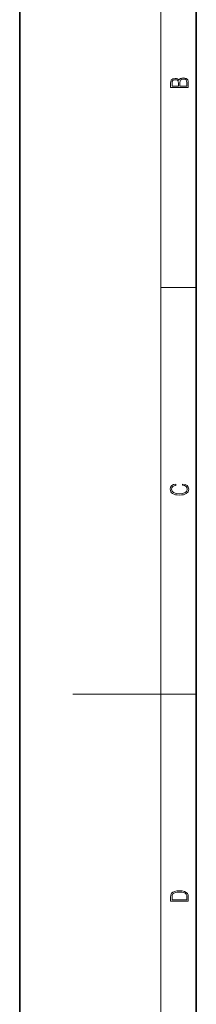
# Model space of a CAD drawing. Extents: x 0 to 210, y 0 to 297.
# Drawn here: x 0 to 20, y 113 to 225 of the extents above; entities that cross this region are included whole.
import ezdxf

# ---------------------------------------------------------------- set-up
doc = ezdxf.new("R2010")
doc.units = 0

msp = doc.modelspace()

# ---------------------------------------------------------------- linework, layer by layer
at = {"color": 7, "lineweight": 35}
for p, q in [((0, 297), (0, 0)), ((20, 287), (20, 10))]:
    msp.add_line(p, q, dxfattribs=at)
at = {"color": 7, "lineweight": 13}
for p, q in [((16, 291), (16, 6)), ((16, 194.67), (20, 194.67)), ((16, 148.5), (6, 148.5)), ((16, 148.5), (20, 148.5))]:
    msp.add_line(p, q, dxfattribs=at)
for points in [[(19.09, 217.41), (19.09, 217.82), (19.09, 218.09), (19.05, 218.26), (18.97, 218.35), (18.86, 218.43), (18.72, 218.47), (18.55, 218.49), (18.37, 218.47), (18.21, 218.41), (18.1, 218.32), (18.04, 218.2), (17.97, 218.29), (17.87, 218.36), (17.75, 218.41), (17.6, 218.42), (17.35, 218.37), (17.17, 218.24), (17.11, 218.09), (17.09, 217.9), (17.09, 217.41)], [(17.26, 217.88), (17.27, 218.06), (17.33, 218.18), (17.44, 218.26), (17.62, 218.28), (17.8, 218.25), (17.91, 218.18), (17.96, 218.05), (17.97, 217.87), (17.97, 217.55), (17.26, 217.55)], [(18.93, 217.55), (18.14, 217.55), (18.14, 217.96), (18.17, 218.13), (18.24, 218.25), (18.37, 218.32), (18.54, 218.35), (18.73, 218.32), (18.85, 218.25), (18.91, 218.13), (18.93, 217.95)], [(18.44, 172.23), (18.67, 172.19), (18.84, 172.1), (18.95, 171.96), (18.98, 171.78), (18.93, 171.56), (18.75, 171.4), (18.47, 171.3), (18.09, 171.26), (17.71, 171.3), (17.43, 171.4), (17.26, 171.56), (17.2, 171.78), (17.24, 171.95), (17.33, 172.08), (17.48, 172.18), (17.68, 172.22), (17.68, 172.36), (17.42, 172.31), (17.22, 172.19), (17.09, 172.01), (17.04, 171.78), (17.11, 171.5), (17.2, 171.39), (17.32, 171.3), (17.65, 171.16), (17.85, 171.13), (18.09, 171.12), (18.33, 171.13), (18.54, 171.16), (18.87, 171.29), (19.08, 171.5), (19.15, 171.77), (19.1, 172.01), (18.96, 172.2), (18.74, 172.32), (18.44, 172.37)], [(17.09, 125.37), (17.09, 125.02), (19.09, 125.02), (19.09, 125.43), (19.08, 125.68), (19.01, 125.88), (18.87, 126.01), (18.67, 126.11), (18.41, 126.17), (18.09, 126.19), (17.79, 126.17), (17.54, 126.12), (17.35, 126.03), (17.2, 125.91), (17.11, 125.71), (17.09, 125.47)], [(18.93, 125.15), (17.26, 125.15), (17.26, 125.43), (17.27, 125.66), (17.35, 125.83), (17.47, 125.93), (17.63, 125.99), (17.84, 126.04), (18.09, 126.05), (18.36, 126.04), (18.58, 125.99), (18.74, 125.92), (18.85, 125.82), (18.92, 125.66), (18.93, 125.44)]]:
    msp.add_lwpolyline(points, close=True, dxfattribs=at)

doc.saveas('drawing.dxf')
